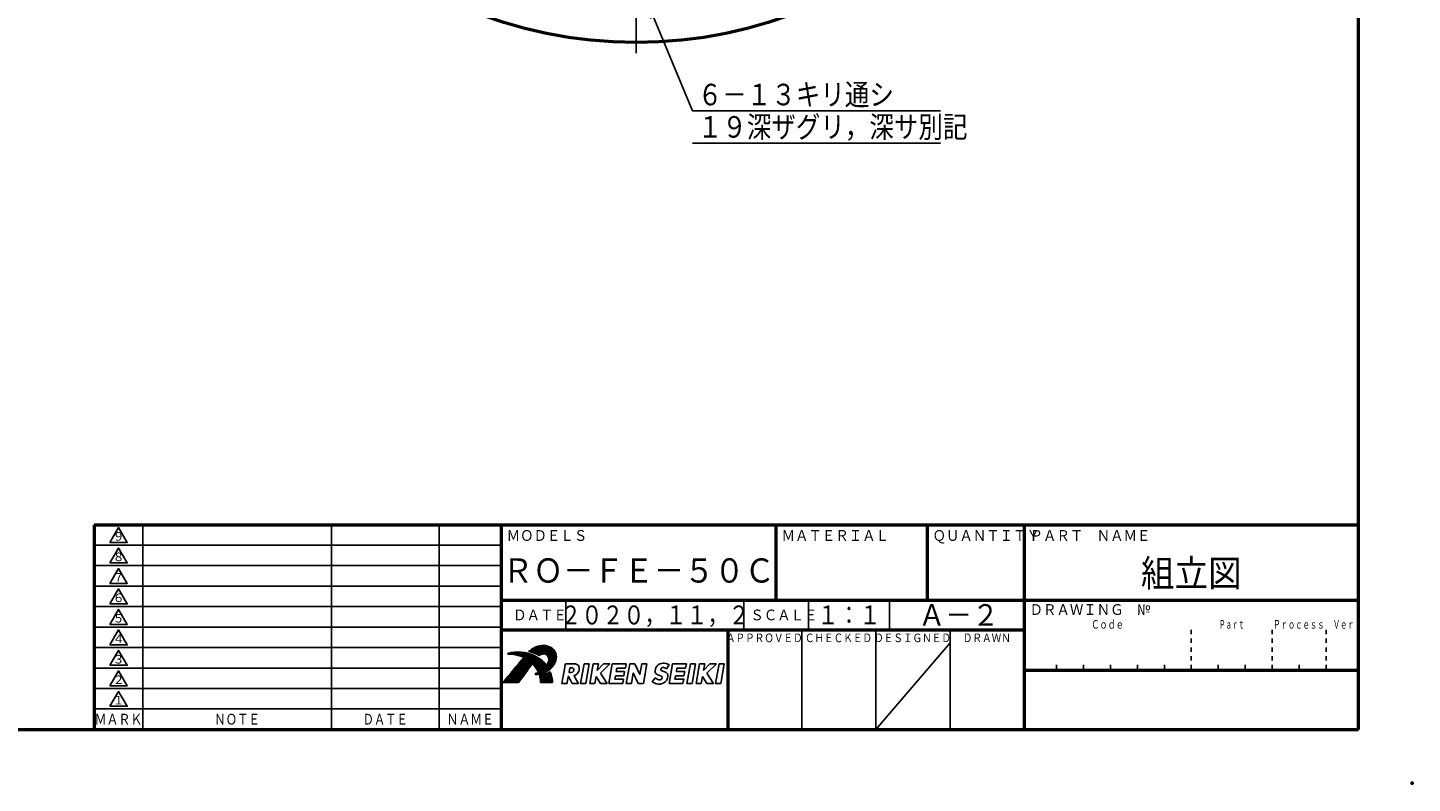
# Model space of a CAD drawing. Units: millimetres. Extents: x 0 to 594, y 0 to 420.
# Drawn here: x 337 to 594, y 0 to 140 of the extents above; entities that cross this region are included whole.
import ezdxf
from ezdxf.enums import TextEntityAlignment as Align

# ---------------------------------------------------------------- set-up
doc = ezdxf.new("R2010")
doc.units = ezdxf.units.MM
doc.header["$LTSCALE"] = 0.257244094488189
doc.linetypes.add('CENTER', pattern=[50.800000000000004, 31.75, -6.35, 6.35, -6.35])
doc.linetypes.add('DOTSX', pattern=[6.35, 3.175, -3.175])
doc.layers.add('NoLayerName_001', color=7, linetype='Continuous')
doc.styles.get("Standard").update_dxf_attribs({"font": 'txt', "bigfont": 'extfont2'})

# ---------------------------------------------------------------- blocks, each defined once
blk = doc.blocks.new('DIM_0003')
at = {"layer": 'NoLayerName_001', "color": 3, "linetype": 'Continuous', "lineweight": 25}
for points in [[(0.2721100574763113, 23.10729450712884), (-1.00936686067e-05, 25.15988742883513), (1.261949330957691, 23.51834989058182)], [(-1.00936686067e-05, 25.15988742883513), (7.956610132504352, 5.999999245682375), (53.95661013250435, 5.999999245682375)], [(7.956610132504352, -7.543176253e-07), (53.95661013250435, -7.543176253e-07)]]:
    blk.add_lwpolyline(points, dxfattribs=at)
at = {"layer": 'NoLayerName_001', "color": 4, "linetype": 'Continuous', "lineweight": 50}
for s, width, p in [('６－１３キリ通シ', 0.8333333333333334, (8.956610132504352, 6.999999245682375)), ('１９深ザグリ，深サ別記', 0.8333333333333335, (8.956610132504352, 0.9999992456823747))]:
    blk.add_text(s, height=4, dxfattribs=dict(at, width=width)).set_placement(p)
blk = doc.blocks.new('SX_DeltaSymbol')
at = {"color": 0, "linetype": 'ByBlock', "lineweight": -2}
blk.add_lwpolyline([(-0.5, -0.2886751345948129), (0, 0.5773502691896257), (0.5, -0.2886751345948129)], close=True, dxfattribs=at)
blk.add_attdef('デルタ文字', text='', height=0.4).set_placement((0, 0), align=Align.MIDDLE)
blk = doc.blocks.new('*X2')
at = {"layer": 'NoLayerName_001', "color": 3, "linetype": 'Continuous', "lineweight": 25}
for p, q in [((-1.2637642e-09, -1.21880583e-07), (5.237140767852892, 5.237140647236073)), ((0.0818564474933954, -1.218806154e-07), (5.296533001702886, 5.214676432328874)), ((0.1631893288805983, 0.2450456570208441), (5.177306232311465, 5.25916256045171)), ((0.1637128962505567, -1.21880583e-07), (5.355488244663205, 5.191775226532065)), ((0.2455693450076524, -1.218806154e-07), (5.414011600120708, 5.168442133232439)), ((0.327425793764748, -1.21880583e-07), (5.472107972840735, 5.144682057195404)), ((0.5400048406188178, 0.7037176175162569), (5.117023867496572, 5.28073664439401)), ((0.7719231259779931, 5.355884135760342), (0.8414624044877059, 5.425423414270055)), ((0.790871782528396, 5.292976343553584), (0.9535380957080711, 5.455642656733259)), ((0.8456346117759539, 5.265882724044014), (1.063036535878623, 5.483284648146682)), ((0.916980910079408, 1.162550135733909), (5.05628791906586, 5.301857144720361)), ((0.9296672038201828, 5.268058867331147), (1.170155633023579, 5.508547296534544)), ((1.013009738163905, 5.269544952917742), (1.275067642700458, 5.531602857454295)), ((1.095271593488003, 5.269950359484645), (1.377923611016999, 5.552602377013642)), ((1.176493945580857, 5.269316262820372), (1.478856872504872, 5.571679189744387)), ((1.256714944657968, 5.267680813140355), (1.577985837772705, 5.588951706255092)), ((1.294117720825915, 1.621543395237511), (4.995092395270986, 5.322518069682582)), ((1.335970015303685, 5.265079435028976), (1.675416239788338, 5.604525659513629)), ((1.414292118949628, 5.261545089917758), (1.771242962128462, 5.618495933096592)), ((1.491711984463036, 5.257108506674071), (1.865551540622499, 5.630948062833534)), ((1.568258311462771, 5.251798384916744), (1.958419407071117, 5.641959480525089)), ((1.643957950208731, 5.24564157490551), (2.049916927266506, 5.651600551963285)), ((1.671415456672467, 2.080697579841257), (4.933431055595658, 5.342713178764447)), ((1.718836061286019, 5.238663237225669), (2.140108273477098, 5.659935449416749)), ((1.792916257792978, 5.230886984975534), (2.229052162601967, 5.667022889784523)), ((1.866220732323129, 5.222335010748589), (2.316802484472702, 5.672916762898161)), ((1.93877037068285, 5.213028200351117), (2.403408839672168, 5.677666669340434)), ((2.010584854001818, 5.202986234912989), (2.488917002326826, 5.681318383237996)), ((2.04887430184808, 2.540012873773932), (4.871297398618148, 5.362435970543999)), ((2.081682750652998, 5.192227682807008), (2.573369320299634, 5.683914252453644)), ((2.152081599196992, 5.180770082593874), (2.6568050628448, 5.685493546241681)), ((2.221797983400114, 5.168630018039901), (2.739260723929484, 5.68609275856927)), ((2.29084760023209, 5.155823186114715), (2.82077028795198, 5.685745873834605)), ((2.359245321628116, 5.142364458753679), (2.901365463409154, 5.684484600534717)), ((2.426494440934344, 2.999489461617357), (4.808684649033377, 5.381679669716389)), ((2.427005250701242, 5.128267939069644), (2.981075889123584, 5.682338577491986)), ((2.494140772998854, 5.113547012610062), (3.059929316872412, 5.679335556483621)), ((2.560664603327683, 5.098214394181861), (3.137951773643178, 5.675501564497356)), ((2.626588828605025, 5.08228217070201), (3.215167706230611, 5.670861048327596)), ((2.691924947136835, 5.065761840476692), (3.291600110469461, 5.665437003809318)), ((2.75668390468165, 5.048664349264477), (3.367270647057925, 5.659251091640752)), ((2.804276058820746, 3.45912752826082), (4.745585743766411, 5.400437213206486)), ((2.820876127611935, 5.031000123437601), (3.442199745633877, 5.652323741459543)), ((2.884511553451512, 5.012779100520051), (3.516406698530105, 5.644674245598644)), ((2.947599659037034, 4.994010757348444), (3.589909745433887, 5.636320843745296)), ((3.010149486523139, 4.97470413607742), (3.662726150007926, 5.627280799562207)), ((3.072169667426875, 4.954867868224029), (3.734872269385749, 5.617570470182903)), ((3.133668444887391, 4.934510196927484), (3.806363617336713, 5.607205369376805)), ((3.182219340796327, 3.918927258993596), (4.681993317097282, 5.418701235294551)), ((3.194653694297272, 4.91363899758017), (3.877214921790586, 5.596200225073485)), ((3.255132942446048, 4.892261796971817), (3.947440177325599, 5.584569031851369)), ((3.315113385303421, 4.870385791071996), (4.017052693148783, 5.572325098917359)), ((3.374601904554011, 4.848017861565523), (4.086065137031837, 5.55948109404335)), ((3.433605082988492, 4.82516459124291), (4.154489575612104, 5.546049083866522)), ((3.492129218841361, 4.801832278338651), (4.222337511417556, 5.532040570914845)), ((3.550180339160796, 4.778026949900958), (4.289619916936104, 5.517466527676266)), ((3.560324472468892, 4.378888839423446), (4.617899684713536, 5.43646405166809)), ((3.60776421228583, 4.753754374268831), (4.356347266011385, 5.502337427994386)), ((3.66488635949927, 4.729020072725077), (4.422529562815869, 5.486663276041677)), ((3.721552065919274, 4.703829330388052), (4.488176368625409, 5.470453633094186)), ((3.777766390686569, 4.678187206398185), (4.553296826595117, 5.453717642306734)), ((4.751081327297474, 5.733358591766219), (5.055370761099935, 6.03764802556868)), ((4.818223485778215, 5.718644301489831), (5.332078036421422, 6.232498852133038)), ((4.884809667183367, 5.703374034137921), (5.538297701199122, 6.356862068153676)), ((4.950849885186896, 5.687557803384199), (5.713232297314694, 6.449940215511997)), ((5.016353708841713, 5.671205178281823), (5.869211350018838, 6.524062819458948)), ((5.081330287482111, 5.654325308165157), (6.01204914516233, 6.585044165845376)), ((5.145788373791632, 5.636926945717484), (6.145042687398354, 6.636181259324206)), ((5.209736345198559, 5.619018468367349), (6.270277869383535, 6.679559992552324)), ((5.27318222374485, 5.600607898156413), (6.389174767417796, 6.716600441829359)), ((5.336133694555626, 5.581702920210127), (6.502752575164656, 6.748321800819157)), ((5.398598123030101, 5.562310899927475), (6.611772548656681, 6.775485325554055)), ((5.460582570855758, 5.542438898996036), (6.71682133616786, 6.798677664308137)), ((5.522093810943728, 5.52209369032691), (6.818362543175738, 6.81836242255892)), ((5.583138341370292, 5.501281771996313), (6.916770195311863, 6.834913625937883)), ((5.643722398403183, 5.480009380272076), (7.012351314258556, 6.848638296127449)), ((5.703851968683499, 5.458282501795231), (7.105361649582949, 6.859792182694679)), ((5.763532800627448, 5.43610688498215), (7.196461975517553, 6.869036059872256)), ((5.822770415107422, 5.413488050704897), (7.284750473667144, 6.875468109264618)), ((5.881570115463846, 5.39043130230426), (7.370364377479853, 6.879225564320267)), ((5.939936996899533, 5.36694173498272), (7.453541809311894, 6.880546547395081)), ((5.997875955297587, 5.343024244623745), (7.534482552123089, 6.879630841449247)), ((6.055391695507178, 5.318683536076174), (7.613356134717128, 6.876647975286122)), ((6.112488739130901, 5.293924130942802), (7.690307836390596, 6.871743228202496)), ((6.169171431850931, 5.268750374905671), (7.765463230927151, 6.865042173981891)), ((6.225443950322974, 5.24316644462062), (7.838931682520029, 6.856654176817675)), ((6.281310308668833, 5.217176354209284), (7.910809075025787, 6.846675120566237)), ((6.33677436459176, 5.190783961375182), (7.981179970686812, 6.835189567470234)), ((6.391839825141767, 5.163992973167962), (8.050119337703586, 6.822272485729782)), ((6.446510252150055, 5.136806951419154), (8.11769394743255, 6.80799064670165)), ((6.500789067356611, 5.109229317868582), (8.183963515231742, 6.792403765743714)), ((6.554679557247153, 5.081263359002029), (8.248981640091133, 6.775565441846008)), ((6.608184877619153, 5.052912230616835), (8.31279658466283, 6.757523937660512)), ((6.661308057891568, 5.024178962132154), (8.375451927465502, 6.738322831706089)), ((6.832391606114252, 5.113406061597777), (8.436987111794627, 6.718001567278152)), ((6.993406851584874, 5.192564858311205), (8.497437910462299, 6.69659591718863)), ((7.122216458364814, 5.239518016334083), (8.556836821417, 6.67413837938627)), ((7.23433952816022, 5.269784637372295), (8.615308191276732, 6.650753300488808)), ((7.335596721337517, 5.289185381792463), (8.672618934703, 6.626207595157945)), ((7.428940203211544, 5.300672414909362), (8.728492471910876, 6.600224683608694)), ((7.515533194349908, 5.305408957290599), (8.782976007335135, 6.572851770275825)), ((7.594799035795326, 5.302818349978921), (8.836110581837922, 6.544129896021516)), ((7.668241824235754, 5.294404689662254), (8.887931779412636, 6.514094644839136)), ((7.73686801417844, 5.281174430847713), (8.938470305006403, 6.482776721675677)), ((7.801358171206317, 5.263808139118527), (8.98775245746289, 6.4502024253751)), ((7.86219307672472, 5.242786595879803), (9.035800515972156, 6.416394035127237)), ((7.919722133203916, 5.218459203601903), (9.082633054172115, 6.381370124570101)), ((7.97420325241144, 5.1910838740522), (9.128265192798382, 6.345145814439142)), ((8.02582735701621, 5.16085152989994), (9.172708799238109, 6.307732972121839)), ((8.074733963565237, 5.127901687691873), (9.215972640327097, 6.269140364453733)), ((8.121021255809078, 5.092332531178551), (9.258062493079512, 6.229373768448985)), ((8.164752531357193, 5.054207357969507), (9.298981216663265, 6.188436043275579)), ((8.205960083531902, 5.013558461387088), (9.338728787731272, 6.146327165586458)), ((8.24464710041361, 4.970389029511701), (9.377302300133884, 6.103044229231974)), ((8.248803143001913, 3.582985443228892), (9.828790573870421, 5.1629728740974)), ((8.28078784936239, 4.924673329703319), (9.414695929003692, 6.058581409344621)), ((8.314326172496285, 4.876355204080118), (9.450900858171103, 6.012929889754936)), ((8.315764917011846, 3.731803665995886), (9.815469707635465, 5.231508456619506)), ((8.345172082328467, 4.825344665155141), (9.485905168781452, 5.966077751608125)), ((8.368837968547437, 3.866733166288605), (9.800360406159134, 5.298255603900301)), ((8.37319595539275, 4.771512089462395), (9.519693685780645, 5.918009819850289)), ((8.398219389903652, 4.714679075216068), (9.552247777555241, 5.868707462867659)), ((8.409256642740415, 3.98900828923871), (9.783562617090475, 5.363314263588771)), ((8.420001070281119, 4.654604306836506), (9.58354510235732, 5.818148338912708)), ((8.434304519774066, 4.095912615029492), (9.764596461145478, 5.426204556400903)), ((8.438214660105134, 4.590961447903261), (9.613559293124094, 5.766306080922222)), ((8.450251020605489, 4.193715564618009), (9.743121758223262, 5.486586302235784)), ((8.45241314112811, 4.523303480169175), (9.642259569746267, 5.713149908787332)), ((8.459293764360956, 4.284614757130637), (9.720092193127828, 5.545413185897509)), ((8.461730532283495, 4.450764422567399), (9.66961026458383, 5.658644154867735)), ((8.462809965174179, 4.369987406700988), (9.695570242759647, 5.602747684286456)), ((0.4092822425219094, -1.218806154e-07), (5.529782077229355, 5.120499712826829)), ((0.4911386912790041, -1.21880583e-07), (5.587038445101421, 5.095899631941833)), ((0.5729951400361646, -1.218806154e-07), (5.643881432989035, 5.070886171072255)), ((0.6548515887932593, -1.21880583e-07), (5.700315229020247, 5.045463518346404)), ((0.7367080375504207, -1.218806154e-07), (5.756180300378119, 5.019472140947082)), ((0.8185644863075154, -1.218806154e-07), (5.811540282133328, 4.992975673945196)), ((0.9004209350646768, -1.218806154e-07), (5.866461498197561, 4.966040441252268)), ((0.9822773838217715, -1.218806154e-07), (5.920948226251841, 4.938670720549453)), ((1.064133832578934, -1.218806154e-07), (5.975004558267952, 4.910870603808402)), ((1.145990281336029, -1.218806154e-07), (6.028634407500292, 4.882644004283646)), ((1.227846730093189, -1.218806154e-07), (6.081841515047353, 4.853994663073548)), ((1.309703178850286, -1.218806154e-07), (6.134629456008991, 4.824926155278089)), ((1.39155962760738, -1.21880583e-07), (6.187001645267094, 4.795441895779131)), ((1.473416076364541, -1.218806154e-07), (6.238961342912081, 4.765545144666925)), ((1.555272525121702, -1.21880583e-07), (6.290511659337483, 4.735239012335197)), ((1.637128973878797, -1.218806154e-07), (6.341655560023089, 4.704526464263676)), ((1.718985422635892, -1.21880583e-07), (6.392395870024784, 4.673410325508308)), ((1.800841871393054, -1.218806154e-07), (6.442735278187821, 4.641893284914151)), ((1.882698320150149, -1.21880583e-07), (6.49267634109937, 4.609977899068636)), ((1.964554768907311, -1.218806154e-07), (5.257944684956684, 3.293389794168758)), ((2.046411217664406, -1.21880583e-07), (5.02147151082938, 2.975060171284391)), ((2.128267666421566, -1.218806154e-07), (4.787582210702986, 2.659314422400804)), ((5.457505874856173, 3.49295098406828), (6.542221486795505, 4.577666596007612)), ((5.497949845115151, 3.451538505570164), (6.591373018234233, 4.544961678689245)), ((5.537931697358196, 3.409663909056047), (6.64013311654882, 4.511865328246671)), ((5.577451069526652, 3.367326832467375), (6.68850384409069, 4.478379607031412)), ((5.616507421927394, 3.324526736110956), (6.736487147274091, 4.444506461457653)), ((5.655100036196957, 3.281262901623423), (6.784084859230665, 4.410247724657131)), ((5.693228013918604, 3.237534430587943), (6.831298702283616, 4.375605118952956)), ((5.730890274886315, 3.193340242798526), (6.878130290249062, 4.340580258161273)), ((5.768085555006829, 3.148679074161912), (6.924581130571818, 4.305174649726901)), ((5.804812403832159, 3.103549474230081), (6.970652626303599, 4.26938969670152)), ((5.841069181708592, 3.057949803349419), (7.01634607792761, 4.233226699568436)), ((5.876854056531797, 3.011878229415561), (7.061662685038179, 4.196686857921943)), ((5.912165000090324, 2.965332724216894), (7.106603547877542, 4.159771272004112)), ((5.946999783981392, 2.918311059350866), (7.151169668736399, 4.122480944105873)), ((5.981355975080191, 2.870810801692505), (7.195361953222484, 4.084816779834798)), ((6.015230930538308, 2.82282930839346), (7.2391812113993, 4.046779589254452)), ((6.048621792289068, 2.774363721387125), (7.282628158800476, 4.008370087898532)), ((6.081525481031079, 2.725410961372009), (7.325703417321332, 3.969588897662262)), ((6.113938689659209, 2.675967721243009), (7.368407515990675, 3.930436547574476)), ((6.14585787610932, 2.626030458935993), (7.410740891625076, 3.890913474451748)), ((6.177279255579334, 2.575595389648945), (7.452703889367752, 3.851020023437363)), ((6.186735652909534, 1.520917953136446), (7.964509907455777, 3.298692207682688)), ((6.208198792084024, 2.524658477396441), (7.494296763113264, 3.810756448425681)), ((6.238612189297225, 2.473215425852579), (7.535519675819042, 3.770122912374397)), ((6.268514880631121, 2.421261668429281), (7.576372699705745, 3.729119487503905)), ((6.272772787501763, 1.52509863897158), (8.001272834973955, 3.253598686443771)), ((6.297902018493785, 2.36879235753485), (7.61685581634535, 3.687746155386415)), ((6.326768462663694, 2.315802352947598), (7.656968916638975, 3.646002806922879)), ((6.355108767709708, 2.262286209236484), (7.696711800682708, 3.603889242209484)), ((6.360796835620453, 1.531266238333108), (9.849584431359261, 5.020053834071917)), ((6.382917169379908, 2.208238162149622), (7.736084177522549, 3.561405170292262)), ((6.410187569872299, 2.153652113884918), (7.775085664796868, 3.518550208809486)), ((6.436913521891451, 2.098521617146876), (7.813715788265364, 3.475323883520788)), ((6.450962294377318, 1.539575248332812), (9.856763238163563, 4.945376192119057)), ((6.463088211384124, 2.042839857882454), (7.851973981223278, 3.431725627721607)), ((6.488704438836315, 1.986599636577484), (7.889859583800193, 3.387754781541361)), ((6.513754598995485, 1.929793347979525), (7.927371842139118, 3.343410591123159)), ((6.54344832778734, 1.550204832985806), (9.861554604330681, 4.868311109529148)), ((6.638464663936053, 1.563364720377325), (9.863731271385463, 4.788631327826735)), ((6.736259451366131, 1.57930305905034), (9.863016216508107, 4.706059824192317)), ((6.83712993632814, 1.598317095255123), (9.859066175592522, 4.620253334519504)), ((6.941437310457193, 1.620768020627146), (9.851447312296882, 4.530778022466834)), ((7.049627916307662, 1.647102177720453), (9.83959789166367, 4.437072153076462)), ((7.162264501135363, 1.677882313790994), (9.82276828120007, 4.3383860938557)), ((7.280074048141555, 1.713835412040124), (9.799918700696107, 4.233680064594676)), ((7.404024419932456, 1.755929335073896), (9.768754854372382, 4.120659769513822)), ((7.535454426106414, 1.805502892490694), (9.725734748049522, 3.995783214433801)), ((7.676311499865092, 1.864503517492243), (9.673815755042307, 3.862007772669459)), ((7.829631395829762, 1.935966964699785), (9.610157129697235, 3.716492698567258)), ((8.000654041593855, 2.025133161706783), (9.529863043085314, 3.554342163198241)), ((8.160754361900612, 3.413080213370363), (9.840207196791322, 5.092533048261074)), ((8.20007155055715, 2.142694221912916), (9.422968028474784, 3.365590699830551)), ((8.458668199139481, 2.319434421738087), (9.260936151375985, 3.121702373974591)), ((2.210124115178662, -1.218806154e-07), (4.556207395953958, 2.346083158894681)), ((2.291980563935822, -1.218806154e-07), (4.327280742172233, 2.035300056355795)), ((2.373837012692917, -1.218806154e-07), (4.100738802891887, 1.726901668318355)), ((2.455693461450078, -1.218806154e-07), (3.87652083763429, 1.420827254303596)), ((2.537549910207173, -1.218806154e-07), (3.654568652942393, 1.117018620854604)), ((2.619406358964335, -1.218806154e-07), (3.434826455227034, 0.8154199743820835)), ((2.701262807721431, -1.218806154e-07), (3.217240714368185, 0.5159777847661388)), ((2.783119256478591, -1.218806154e-07), (3.001760037127887, 0.2186406587686804)), ((5.917688170204483, 1.579296265459941), (6.027917686865798, 1.689525782121256)), ((5.951408066761717, 1.531159713260014), (6.14705417134478, 1.726805817843077)), ((6.020101452752431, 1.517996650493632), (6.27550238328007, 1.773397581021271)), ((6.102551097016904, 1.518589846000977), (6.416595034205515, 1.832633783189588))]:
    blk.add_line(p, q, dxfattribs=at)
blk = doc.blocks.new('JZB_0001')
at = {"layer": 'NoLayerName_001', "linetype": 'Continuous', "lineweight": 25}
h = blk.add_hatch(color=3, dxfattribs=at)
h.dxf.hatch_style = 1
edge = h.paths.add_edge_path()
edge.add_arc((4.224359407743464, 8.220947044396134), 4.96165970362781, 359.7510732591732, 383.6651548679207)
edge.add_arc((6.627335957160085, 13.88979066906983), 4.255367512205797, 271.4897829608708, 300.2141300113153, ccw=False)
edge.add_arc((2.130822738239772, 8.197434092338682), 4.826476856682554, 0.012683613862520815, 17.33922642396442, ccw=False)
edge.add_line((6.957299476661417, 8.198502533483673), (9.185972284608283, 8.199390729007256))
at = {"layer": 'NoLayerName_001', "color": 3, "linetype": 'Continuous', "lineweight": 25}
for p, q in [((11.05051511366668, 8.777598158154333), (11.32476012481168, 10.33309697813433)), ((11.32476012481163, 10.33309697813434), (11.53953031418663, 11.55125870459434)), ((11.53953031418661, 11.55125870459433), (11.56814034133161, 11.69219064581433)), ((11.56814034133163, 11.69219064581434), (11.68629126614663, 11.69219064581434)), ((11.68629126614661, 11.69219064581434), (12.23866565392161, 11.69219064581434)), ((12.2386656539216, 11.69219064581434), (12.8361932612066, 11.69219064581434)), ((12.31859898575664, 10.53728402525434), (12.25905407270664, 10.19923031681434)), ((12.37460657701166, 10.85525533488934), (12.31859898575666, 10.53728402525433)), ((12.39383898989661, 10.96021933784434), (12.37460657701161, 10.85525533488934)), ((12.41500952123664, 10.96021933784434), (12.39383898989664, 10.96021933784434)), ((12.45038392327166, 10.96021933784434), (12.41500952123666, 10.96021933784434)), ((12.47967095219661, 10.96021933784434), (12.45038392327161, 10.96021933784434)), ((12.58657669673664, 10.95794684499933), (12.47967095219665, 10.96021933784433)), ((12.83579893790665, 10.92222151910433), (12.58657669673664, 10.95794684499933)), ((13.03459803067159, 10.81869495911434), (12.83579893790659, 10.92222151910434)), ((12.83619326120657, 11.69219064581434), (13.16929929992657, 11.68858000052433)), ((12.98093182465158, 10.23206002095934), (13.05977746337658, 10.33546239125434)), ((13.09679822393662, 10.73178703650934), (13.03459803067162, 10.81869495911434)), ((13.05977746337663, 10.33546239125434), (13.11051527914164, 10.46973474453934)), ((13.12444382282661, 10.61626579028434), (13.09679822393661, 10.73178703650934)), ((13.11051527914168, 10.46973474453934), (13.12444382282667, 10.61626579028434)), ((13.16929929992665, 11.68858000052433), (13.45958821898665, 11.64736834136433)), ((13.45958821898665, 11.64736834136433), (13.70857849195165, 11.55872848985434)), ((13.70857849195164, 11.55872848985434), (13.90878834466164, 11.42084850204934)), ((13.90878834466162, 11.42084850204933), (14.05273600327161, 11.23191643463433)), ((14.09382832405163, 10.42671847211434), (14.01664658242162, 10.21587087473434)), ((14.05273600327166, 11.23191643463434), (14.13293969425166, 10.99012034397933)), ((14.14191764344162, 10.69364828676934), (14.09382832405162, 10.42671847211434)), ((14.13293969425166, 10.99012034397933), (14.14191764344166, 10.69364828676933)), ((14.37500631856159, 8.009219222949334), (15.02433920542159, 11.69219064581433)), ((15.02433920542165, 11.69219064581434), (15.98181627730165, 11.69219064581434)), ((15.98181627730162, 11.69219064581434), (15.33270043174162, 8.009219222949335)), ((16.7313136585916, 11.69219064581434), (16.0818722513966, 8.009219222949335)), ((17.68879073047168, 11.69219064581434), (16.73131365859168, 11.69219064581434)), ((17.46594372059661, 10.42684069022434), (17.68879073047161, 11.69219064581434)), ((18.65326737955161, 11.69219064581434), (17.46594372059661, 10.42684069022433)), ((18.06736477166663, 9.94913309982934), (19.84031973719663, 11.69219064581434)), ((19.84031973719664, 11.69219064581434), (18.65326737955164, 11.69219064581434)), ((19.62534046940664, 8.009219222949334), (20.27494465757664, 11.69219064581433)), ((20.27494465757661, 11.69219064581434), (22.8470994299666, 11.69219064581434)), ((21.08922882502162, 10.88186747957434), (20.98059972493163, 10.26655579443934)), ((22.70412356651667, 10.88186747957434), (21.08922882502167, 10.88186747957434)), ((22.84709942996665, 11.69219064581434), (22.70412356651665, 10.88186747957434)), ((22.84709942996665, 8.009219222949334), (23.49670361813665, 11.69219064581434)), ((23.49670361813662, 11.69219064581434), (24.45423495034161, 11.69219064581434)), ((24.45423495034163, 11.69219064581434), (25.37644283365163, 9.678591295464335)), ((25.38593838454159, 9.678591295464336), (25.74112624078159, 11.69219064581434)), ((25.74112624078163, 11.69219064581434), (26.69903739494662, 11.69219064581434)), ((26.69903739494663, 11.69219064581434), (26.04975876841164, 8.009219222949335)), ((28.20702844948164, 10.39941931305933), (28.26627102931164, 10.72222224767433)), ((28.21570431682164, 10.14262109414434), (28.20702844948164, 10.39941931305934)), ((28.26627102931161, 10.72222224767434), (28.39184796163161, 11.02786243280434)), ((28.39184796163164, 11.02786243280433), (28.57449081338664, 11.28918710091933)), ((28.57449081338666, 11.28918710091934), (28.80618457180166, 11.50117694027434)), ((28.80618457180162, 11.50117694027433), (29.07891422410162, 11.65881263975433)), ((29.07891422410165, 11.65881263975434), (29.38466475751165, 11.75707488761434)), ((29.27723612620161, 10.76908925807434), (29.24623243390162, 10.68132144878434)), ((29.24623243390158, 10.68132144878433), (29.24747209750158, 10.59124146483933)), ((29.24747209750166, 10.59124146483934), (29.33770342760666, 10.45811175704433)), ((29.40591713246664, 10.90040301197433), (29.27723612620164, 10.76908925807433)), ((29.33770342760664, 10.45811175704434), (29.49134594516664, 10.37298914324434)), ((29.38466475751164, 11.75707488761434), (29.71542115894164, 11.79094437305434)), ((29.58066104926166, 10.97310201978934), (29.40591713246667, 10.90040301197434)), ((29.49134594516664, 10.37298914324433), (29.61339879892164, 10.32880852340433)), ((29.76464025512661, 10.98769811178934), (29.5806610492616, 10.97310201978933)), ((29.61339879892165, 10.32880852340433), (29.68580104208665, 10.30590351921933)), ((29.68580104208661, 10.30590351921933), (29.78851120145661, 10.27341037304434)), ((29.71542115894158, 11.79094437305434), (29.89047532522158, 11.78273909082934)), ((29.96787050329164, 10.94882235560434), (29.76464025512664, 10.98769811178934)), ((29.89047532522164, 11.78273909082934), (30.24951148826664, 11.72044699410934)), ((30.14912674174161, 10.86516874556433), (29.96787050329161, 10.94882235560433)), ((30.30306009628163, 10.74534859070434), (30.14912674174163, 10.86516874556434)), ((30.24951148826665, 11.72044699410934), (30.59117803597165, 11.60442431859934)), ((30.41861371789162, 10.91290317965434), (30.30306009628162, 10.74534859070434)), ((30.64599342530664, 11.24260737114933), (30.41861371789164, 10.91290317965433)), ((30.59117803597161, 11.60442431859934), (30.8062774813016, 11.47502180105434)), ((30.80627748130161, 11.47502180105433), (30.64599342530661, 11.24260737114933)), ((30.80046417173662, 8.009219222949334), (31.45012262023162, 11.69219064581434)), ((31.45012262023164, 11.69219064581434), (34.02227739262164, 11.69219064581434)), ((32.26467808898661, 10.88186747957434), (32.15621176987161, 10.26655579443934)), ((33.87941004982167, 10.88186747957434), (32.26467808898668, 10.88186747957434)), ((34.02227739262167, 11.69219064581434), (33.87941004982168, 10.88186747957434)), ((34.10534989601666, 8.009219222949334), (34.75511686516165, 11.69219064581434)), ((34.7551168651616, 11.69219064581434), (35.7125939370416, 11.69219064581434)), ((35.71259393704162, 11.69219064581434), (35.06271844724662, 8.009219222949335)), ((36.46203705800662, 11.69219064581434), (35.81243287015161, 8.009219222949335)), ((37.41956839021162, 11.69219064581434), (36.46203705800663, 11.69219064581434)), ((37.19645007902659, 10.42684069022434), (37.41956839021159, 11.69219064581434)), ((38.38399077928159, 11.69219064581434), (37.19645007902658, 10.42684069022433)), ((37.7980339107566, 9.94913309982934), (39.57104313661161, 11.69219064581434)), ((39.57104313661165, 11.69219064581434), (38.38399077928165, 11.69219064581434)), ((39.42551703977665, 8.009219222949334), (40.07468714566165, 11.69219064581433)), ((40.07468714566164, 11.69219064581434), (41.03265255983664, 11.69219064581434)), ((41.03265255983661, 11.69219064581434), (40.38326541296661, 8.009219222949334)), ((2.881931825997583, 8.198502418707783), (0.0001433130845498, 8.198502418707783)), ((6.957299476661603, 8.198502533483676), (9.18596834623675, 8.198502533483676)), ((10.91504468654665, 8.009219222949334), (11.05051511366665, 8.777598158154333)), ((11.11484856725662, 8.009219222949334), (10.91504468654661, 8.009219222949334)), ((11.51932959382162, 8.009219222949334), (11.11484856725663, 8.009219222949334)), ((11.83609184368163, 8.009219222949334), (11.51932959382162, 8.009219222949334)), ((11.87337425678663, 8.012823782439334), (11.83609184368164, 8.009219222949334)), ((11.89332761395161, 8.12600695880434), (11.87337425678661, 8.01282378243934)), ((11.98661273675663, 8.65515632979934), (11.89332761395162, 8.12600695880434)), ((12.08752334648659, 9.227560418139333), (11.98661273675659, 8.655156329799334)), ((12.12259578164668, 9.425955386694334), (12.08752334648668, 9.227560418139332)), ((12.12527450384664, 9.425955386694334), (12.12259578164664, 9.425955386694334)), ((12.12943591372164, 9.425955386694334), (12.12527450384664, 9.425955386694334)), ((12.1321146359216, 9.425955386694334), (12.12943591372159, 9.425955386694334)), ((12.23048198069665, 9.227560418139333), (12.13211463592165, 9.425955386694335)), ((12.51400944428661, 8.65515632979934), (12.23048198069661, 9.227560418139339)), ((12.25905407270665, 10.19923031681434), (12.23134505392165, 10.04191819509934)), ((12.23134505392164, 10.04191819509933), (12.24721197625165, 10.04191819509933)), ((12.24721197625161, 10.04191819509933), (12.2813089792616, 10.04191819509933)), ((12.28130897926161, 10.04191819509933), (12.31338041792661, 10.04191819509933)), ((12.31338041792662, 10.04191819509933), (12.37406904494662, 10.04244472326934)), ((12.37406904494662, 10.04244472326933), (12.63545733046163, 10.06831475409933)), ((12.77611165871662, 8.12600695880434), (12.51400944428661, 8.65515632979934)), ((12.63545733046163, 10.06831475409933), (12.87994929916163, 10.15565182860933)), ((12.83217439387158, 8.012823782439334), (12.77611165871659, 8.126006958804334)), ((12.87958061938161, 8.009219222949334), (12.83217439387161, 8.012823782439334)), ((13.27390924004663, 8.009219222949334), (12.87958061938163, 8.009219222949334)), ((12.87994929916164, 10.15565182860934), (12.98093182465164, 10.23206002095934)), ((13.18108388557164, 9.528353700789339), (13.13902140448164, 9.510725006139339)), ((13.13902140448164, 9.510725006139339), (13.16810581658664, 9.461499244869339)), ((13.16810581658666, 9.461499244869337), (13.46320619495665, 8.962037861574336)), ((13.40228304413665, 9.599228139144337), (13.18108388557165, 9.528353700789337)), ((13.77743655545663, 8.009219222949334), (13.27390924004663, 8.009219222949334)), ((13.59819906695662, 9.708736942254333), (13.40228304413663, 9.599228139144333)), ((13.46320619495663, 8.962037861574338), (13.84002667777163, 8.324264095329339)), ((13.76707178002164, 9.851560243329338), (13.59819906695664, 9.708736942254339)), ((13.90714100963663, 10.02237817620934), (13.76707178002164, 9.851560243329336)), ((14.02616691625161, 8.009219222949334), (13.77743655545661, 8.009219222949334)), ((13.84002667777162, 8.324264095329333), (14.02616691625161, 8.009219222949334)), ((14.01664658242163, 10.21587087473434), (13.90714100963663, 10.02237817620933)), ((15.33270043174161, 8.009219222949334), (14.37500631856161, 8.009219222949334)), ((16.08187225139665, 8.009219222949334), (17.03940358360165, 8.009219222949334)), ((17.03940358360165, 8.009219222949334), (17.27711791244665, 9.357153339324332)), ((17.27711791244661, 9.357153339324334), (18.08212357030161, 8.009219222949335)), ((19.32300213538161, 8.009219222949334), (18.06736477166661, 9.949133099829334)), ((18.08212357030163, 8.009219222949334), (19.32300213538164, 8.009219222949334)), ((22.19771228309662, 8.009219222949334), (19.62534046940662, 8.009219222949334)), ((20.8374068204966, 9.455364463629337), (20.72546784278659, 8.820627594744339)), ((20.72546784278666, 8.820627594744337), (22.34068814623166, 8.820627594744337)), ((22.39370044942166, 9.455364463629337), (20.83740682049666, 9.455364463629337)), ((20.98059972493166, 10.26655579443933), (22.53694761418166, 10.26655579443933)), ((22.34068814623163, 8.820627594744337), (22.19771228309663, 8.009219222949337)), ((22.53694761418166, 10.26655579443933), (22.39370044942165, 9.455364463629333)), ((23.8046307621716, 8.009219222949334), (22.84709942996659, 8.009219222949334)), ((24.16068678298166, 10.02846164331934), (23.80463076217166, 8.009219222949339)), ((24.17067067616659, 10.02846164331934), (24.16068678298159, 10.02846164331934)), ((25.09173909359663, 8.009219222949334), (24.17067067616663, 10.02846164331933)), ((26.04975876841161, 8.009219222949334), (25.0917390935966, 8.009219222949334)), ((25.37644283365165, 9.678591295464336), (25.38593838454165, 9.678591295464336)), ((27.68896212007161, 8.332176467244338), (27.8122944493316, 8.506346020284338)), ((28.0189267211216, 8.12042767470934), (27.6889621200716, 8.33217646724434)), ((27.81229444933166, 8.506346020284333), (28.05498064619666, 8.849066753604331)), ((28.39364783729661, 7.978437116139339), (28.01892672112161, 8.12042767470934)), ((28.05498064619661, 8.849066753604333), (28.22605452256161, 9.090656779134333)), ((28.28494622546663, 9.946163676414336), (28.21570431682163, 10.14262109414434)), ((28.22605452256164, 9.090656779134335), (28.23525471653664, 9.103649265984336)), ((28.23525471653659, 9.10364926598433), (28.38370531211659, 8.966253172989333)), ((28.40840475916167, 9.79754738547934), (28.28494622546667, 9.94616367641434)), ((28.38370531211666, 8.966253172989333), (28.61002875932666, 8.819345649324333)), ((28.80274068593661, 7.914626422689331), (28.39364783729662, 7.978437116139331)), ((28.57973050007666, 9.684272547894338), (28.40840475916167, 9.797547385479339)), ((29.04058593602662, 9.51374853521434), (28.57973050007661, 9.68427254789434)), ((28.61002875932667, 8.819345649324333), (28.87237886521166, 8.734912785669334)), ((29.17033923127161, 7.928725750239337), (28.80274068593661, 7.914626422689338)), ((28.8723788652116, 8.734912785669337), (29.1234595263716, 8.731367417829336)), ((29.25051808324162, 9.446032089039335), (29.04058593602662, 9.513748535214336)), ((29.12345952637162, 8.731367417829333), (29.32686947290162, 8.798241780174333)), ((29.52128036146166, 8.007117025719339), (29.17033923127166, 7.928725750239336)), ((29.45420513495668, 9.333964561089331), (29.25051808324168, 9.446032089039331)), ((29.32686947290165, 8.798241780174337), (29.48499655285164, 8.937643651104336)), ((29.52249312973163, 9.253469063244331), (29.45420513495663, 9.333964561089331)), ((29.48499655285161, 8.937643651104338), (29.53356753874161, 9.036385820049338)), ((29.85845572799661, 8.155717016034338), (29.52128036146162, 8.007117025719337)), ((29.55176350586663, 9.152489700984333), (29.52249312973163, 9.253469063244331)), ((29.53356753874169, 9.036385820049333), (29.55176350586669, 9.152489700984333)), ((29.78851120145663, 10.27341037304434), (29.84070816778163, 10.25689746288934)), ((29.8407081677816, 10.25689746288933), (30.2414633560766, 10.07985273191433)), ((30.15897470014164, 8.382066938679337), (29.85845572799664, 8.15571701603434)), ((30.37501926737667, 8.671227407094335), (30.15897470014167, 8.382066938679335)), ((30.24146335607662, 10.07985273191434), (30.39545825657662, 9.955902373599336)), ((30.51178621748664, 8.996720387529336), (30.37501926737664, 8.671227407094335)), ((30.3954582565766, 9.955902373599336), (30.50924828327661, 9.801644099079338)), ((30.50924828327663, 9.80164409907934), (30.57587112662663, 9.612060968559337)), ((30.58836447802167, 9.382136041299333), (30.51178621748668, 8.996720387529335)), ((30.57587112662662, 9.612060968559334), (30.58836447802162, 9.382136041299335)), ((33.37299876608665, 8.009219222949334), (30.80046417173666, 8.009219222949334)), ((32.01312738608664, 9.455364463629337), (31.90118840837663, 8.820627594744339)), ((31.90118840837664, 8.820627594744337), (33.51586610888665, 8.820627594744337)), ((33.56887841207663, 9.455364463629337), (32.01312738608663, 9.455364463629337)), ((32.15621176987167, 10.26655579443933), (33.71234261782167, 10.26655579443933)), ((33.51586610888666, 8.820627594744337), (33.37299876608665, 8.009219222949337)), ((33.71234261782161, 10.26655579443933), (33.56887841207661, 9.455364463629333)), ((35.0627184472466, 8.009219222949334), (34.1053498960166, 8.009219222949334)), ((35.81243287015167, 8.009219222949334), (36.77018124334167, 8.009219222949334)), ((36.77018124334165, 8.009219222949334), (37.00784131217664, 9.356719257039334)), ((37.00784131217659, 9.356719257039337), (37.8126841890566, 8.009219222949337)), ((39.05350849349662, 8.009219222949334), (37.79803391075662, 9.949133099829334)), ((37.8126841890566, 8.009219222949334), (39.05350849349659, 8.009219222949334)), ((40.38326541296664, 8.009219222949334), (39.42551703977664, 8.009219222949334))]:
    blk.add_line(p, q, dxfattribs=at)
for centre, radius, start, end in [((12304.91262468517, -10099.93510609343), 15924.35983710991, 140.576129164774, 140.5978743383311), ((2.78799252400654, 6.769550277618379), 7.115052733282482, 65.35368508192163, 105.6584002109073), ((1.124029671773542, 7.049568012453342), 6.418891914826705, 65.00040772130048, 92.07152826525348), ((3.309404607322108, 7.018297752078155), 7.070188113982016, 61.17248054798001, 78.24606313977034), ((7.583880090440573, 10.99364809511341), 4.088420609535032, 95.98173189775879, 133.7902805624268), ((3.057082858928709, 7.427646444267104), 6.404764311079217, 38.41765464402621, 65.08655902949603), ((7.600546642296706, 12.03057491097472), 1.474641782086106, 93.26651525301321, 126.7385117000239), ((7.49812966708572, 12.06101742554763), 3.018038304222789, 67.92232717407781, 96.47435560488), ((7.56269308693328, 12.56238275670704), 0.9415708400103575, 5.589949644736013, 92.8107745171102), ((7.885528786495172, 12.97682253608844), 2.02382932166976, 17.96871656646446, 68.34064010385421), ((7.646176236431188, 12.9653799536181), 2.255916092817202, 343.8909649940932, 16.36957131803858), ((238.6268016458916, -162.0862181320658), 290.8135651916087, 143.2976780977106, 144.1584280499195), ((1.846739126962518, 8.08731453647085), 5.128858166253528, 22.93730377242608, 45.1069850367684), ((6.070270495931368, 13.79093256029591), 4.074450784676405, 269.4095999168047, 307.7105595026493), ((5.397760273728409, 13.17102185046021), 3.206065079727681, 326.6289632376929, 341.3589492024781), ((6.976684240261591, 12.58851517058951), 1.524513419462779, 343.1355428201043, 2.465619944562253), ((6.397107393671149, 13.42402923093024), 3.584434916728443, 307.1648464049224, 342.387180057503), ((6.033502356401982, 9.796249832495498), 0.0797225595863068, 101.9974991933147, 266.2486412216023), ((5.25247418225922, 12.6973864129139), 2.924824787366081, 285.1512645374776, 296.77489639215), ((6.627335957160085, 13.88979066906983), 4.255367512205797, 271.4897829608708, 300.2141300113153), ((2.130822738239772, 8.197434092338682), 4.826476856682554, 0.0126836138624896, 17.33922642396443), ((4.224359407743464, 8.220947044396134), 4.96165970362781, 359.7510732591732, 23.66515486792068)]:
    blk.add_arc(centre, radius, start, end, dxfattribs=at)
blk.add_blockref('*X2', (0.0382561683654785, 8.198502540588379), dxfattribs=at)

msp = doc.modelspace()

# ---------------------------------------------------------------- linework, layer by layer
at = {"layer": 'NoLayerName_001', "color": 7, "linetype": 'Continuous', "lineweight": 50}
for p, q in [((584, 10), (584, 410)), ((349.4999999999999, 48.00000000000037), (584, 48.00000000000006)), ((349.4999999999999, 48.00000000000043), (349.4999999999999, 10.00000000000037)), ((425.0000000000001, 48.00000000000006), (425.0000000000001, 10.00000000000009)), ((476, 34.00000000000006), (476, 48.00000000000009)), ((504, 48.00000000000009), (504, 34.00000000000006)), ((522, 48.00000000000006), (522, 10.00000000000006)), ((425.0000000000001, 34.00000000000006), (584, 34.00000000000006)), ((425.0000000000001, 28.50000000000007), (522, 28.50000000000003)), ((467.0000000000001, 28.50000000000006), (467, 10.00000000000005)), ((522, 21.00000000000006), (584, 21.00000000000006)), ((25.00000000000006, 9.999999999999972), (584, 10))]:
    msp.add_line(p, q, dxfattribs=at)
at = {"layer": 'NoLayerName_001', "color": 3, "linetype": 'CENTER', "lineweight": 25}
msp.add_line((450, 135.4999999999999), (450, 304.4999999999999), dxfattribs=at)
at = {"layer": 'NoLayerName_001', "color": 3, "linetype": 'Continuous', "lineweight": 25}
for p, q in [((358.4999999999999, 48.00000000000045), (358.4999999999999, 10.00000000000037)), ((393.4999999999999, 48.00000000000045), (393.4999999999999, 10.00000000000037)), ((413.5, 48.00000000000045), (413.5, 10.00000000000037)), ((349.4999999999999, 44.19999961853065), (425, 44.19999961853034)), ((349.4999999999999, 40.39999966621437), (425, 40.39999966621406)), ((349.4999999999999, 36.59999971389809), (425, 36.59999971389777)), ((437.0000000000001, 34.00000000000006), (437.0000000000001, 28.50000000000006)), ((470, 34.00000000000006), (470, 28.50000000000006)), ((482, 34.00000000000006), (482, 28.50000000000006)), ((497, 34.00000000000006), (497, 28.50000000000006)), ((349.4999999999999, 32.7999997615818), (425, 32.79999976158149)), ((349.4999999999999, 28.99999980926552), (425, 28.9999998092652)), ((480.7500000000001, 28.50000000000006), (480.7500000000001, 10.00000000000006)), ((494.5000000000001, 28.50000000000006), (494.5000000000001, 10.00000000000006)), ((508.2500000000001, 28.50000000000006), (508.2500000000001, 10.00000000000006)), ((494.5000000000001, 9.999999999999995), (508.2500000000001, 26.09756133593568)), ((349.4999999999999, 25.19999985694923), (425, 25.19999985694892)), ((349.4999999999999, 21.39999990463295), (425, 21.39999990463264)), ((528, 22.00039441330034), (528, 21.00000000000006)), ((533, 22.00039441330034), (533, 21.00000000000006)), ((538, 22.00039441330034), (538, 21.00000000000006)), ((543, 22.00039441330034), (543, 21.00000000000006)), ((548, 21.00039441330037), (548, 22.00039441330037)), ((558, 22.00000000000006), (558, 21.00000000000006)), ((563, 22.00000000000006), (563, 21.00000000000006)), ((573, 22.00000000000006), (573, 21.00000000000006)), ((349.4999999999999, 17.59999995231667), (425, 17.59999995231635)), ((349.4999999999999, 13.80000000000038), (425, 13.80000000000007))]:
    msp.add_line(p, q, dxfattribs=at)
at = {"layer": 'NoLayerName_001', "color": 3, "linetype": 'DOTSX', "lineweight": 25}
for p, q in [((553, 28.50000000000006), (553, 21.00000000000006)), ((568, 28.50000000000006), (568, 21.00000000000006)), ((578, 28.50000000000006), (578, 21.00000000000006))]:
    msp.add_line(p, q, dxfattribs=at)
at = {"layer": 'NoLayerName_001', "color": 7, "linetype": 'Continuous', "lineweight": 50}
msp.add_circle((450, 219.9999999999999), 82.5, dxfattribs=at)
msp.add_point((594, 0), dxfattribs=at)

# ---------------------------------------------------------------- block references
at = {"layer": 'NoLayerName_001', "color": 3, "linetype": 'Continuous', "lineweight": 25}
msp.add_blockref('DIM_0003', (452.4928894042969, 118.8371505737305), dxfattribs=at)
ref = msp.add_blockref('SX_DeltaSymbol', (354, 45.62376004923405), dxfattribs=dict(at, xscale=3.200000000000045, yscale=3.200000000000045, zscale=3.200000000000045))
ref.add_attrib('デルタ文字', '９', dxfattribs={"layer": '0', "color": 3, "linetype": 'Continuous', "lineweight": 25, "height": 1.600000023841858}).set_placement((354, 45.62376004923405), align=Align.MIDDLE)
ref = msp.add_blockref('SX_DeltaSymbol', (354, 41.82376009691777), dxfattribs=dict(at, xscale=3.200000000000045, yscale=3.200000000000045, zscale=3.200000000000045))
ref.add_attrib('デルタ文字', '８', dxfattribs={"layer": '0', "color": 3, "linetype": 'Continuous', "lineweight": 25, "height": 1.600000023841858}).set_placement((354, 41.82376009691777), align=Align.MIDDLE)
ref = msp.add_blockref('SX_DeltaSymbol', (354, 38.02376014460148), dxfattribs=dict(at, xscale=3.200000000000045, yscale=3.200000000000045, zscale=3.200000000000045))
ref.add_attrib('デルタ文字', '７', dxfattribs={"layer": '0', "color": 3, "linetype": 'Continuous', "lineweight": 25, "height": 1.600000023841858}).set_placement((354, 38.02376014460148), align=Align.MIDDLE)
ref = msp.add_blockref('SX_DeltaSymbol', (354, 34.22376019228521), dxfattribs=dict(at, xscale=3.200000000000045, yscale=3.200000000000045, zscale=3.200000000000045))
ref.add_attrib('デルタ文字', '６', dxfattribs={"layer": '0', "color": 3, "linetype": 'Continuous', "lineweight": 25, "height": 1.600000023841858}).set_placement((354, 34.22376019228521), align=Align.MIDDLE)
ref = msp.add_blockref('SX_DeltaSymbol', (354, 30.42376023996891), dxfattribs=dict(at, xscale=3.200000000000045, yscale=3.200000000000045, zscale=3.200000000000045))
ref.add_attrib('デルタ文字', '５', dxfattribs={"layer": '0', "color": 3, "linetype": 'Continuous', "lineweight": 25, "height": 1.600000023841858}).set_placement((354, 30.42376023996891), align=Align.MIDDLE)
ref = msp.add_blockref('SX_DeltaSymbol', (354, 26.62376028765263), dxfattribs=dict(at, xscale=3.200000000000045, yscale=3.200000000000045, zscale=3.200000000000045))
ref.add_attrib('デルタ文字', '４', dxfattribs={"layer": '0', "color": 3, "linetype": 'Continuous', "lineweight": 25, "height": 1.600000023841858}).set_placement((354, 26.62376028765263), align=Align.MIDDLE)
ref = msp.add_blockref('SX_DeltaSymbol', (354, 22.82376033533635), dxfattribs=dict(at, xscale=3.200000000000045, yscale=3.200000000000045, zscale=3.200000000000045))
ref.add_attrib('デルタ文字', '３', dxfattribs={"layer": '0', "color": 3, "linetype": 'Continuous', "lineweight": 25, "height": 1.600000023841858}).set_placement((354, 22.82376033533635), align=Align.MIDDLE)
at = {"layer": 'NoLayerName_001'}
msp.add_blockref('JZB_0001', (425.3202819824219, 10.5), dxfattribs=at)
at = {"layer": 'NoLayerName_001', "color": 3, "linetype": 'Continuous', "lineweight": 25}
ref = msp.add_blockref('SX_DeltaSymbol', (354, 19.02376038302006), dxfattribs=dict(at, xscale=3.200000000000045, yscale=3.200000000000045, zscale=3.200000000000045))
ref.add_attrib('デルタ文字', '２', dxfattribs={"layer": '0', "color": 3, "linetype": 'Continuous', "lineweight": 25, "height": 1.600000023841858}).set_placement((354, 19.02376038302006), align=Align.MIDDLE)
ref = msp.add_blockref('SX_DeltaSymbol', (354, 15.22376043070378), dxfattribs=dict(at, xscale=3.200000000000045, yscale=3.200000000000045, zscale=3.200000000000045))
ref.add_attrib('デルタ文字', '１', dxfattribs={"layer": '0', "color": 3, "linetype": 'Continuous', "lineweight": 25, "height": 1.600000023841858}).set_placement((354, 15.22376043070378), align=Align.MIDDLE)

# ---------------------------------------------------------------- texts
at = {"layer": 'NoLayerName_001', "color": 3, "lineweight": 25, "line_spacing_factor": 0.6}
for s, insert, char_height, width, attachment_point in [('\\A1;\\W0.912871;\\T0.912871;ＭＯＤＥＬＳ', (426.0003903391304, 45.00048792391301), 2, 13.96692521638174, 7), ('\\A1;\\W0.912871;\\T0.912871;ＭＡＴＥＲＩＡＬ', (477.0003903391304, 45.00048792391301), 2, 18.62256695517565, 7), ('\\A1;\\W0.912871;\\T0.912871;ＱＵＡＮＴＩＴＹ', (505.0003903391303, 45.00048792391301), 2, 18.62256695517565, 7), ('\\A1;\\W0.912871;\\T0.912871;ＰＡＲＴ\u3000ＮＡＭＥ', (523.0003903391304, 45.00048792391301), 2, 20.9503878245726, 7), ('\\A1;\\W0.912871;\\T0.912871;ＤＡＴＥ', (427.2003903391304, 30.25048792391298), 2, 9.311283477587823, 7), ('\\A1;\\W0.912871;\\T0.912871;ＳＣＡＬＥ', (471.2003903391303, 30.25048792391298), 2, 11.63910434698478, 7), ('\\A1;\\W0.912871;\\T0.912871;ＤＲＡＷＩＮＧ\u3000№', (523.0003903391304, 31.25048792391298), 2, 20.9503878245726, 7), ('\\A1;\\W0.692739;\\T0.750000;Ｃｏｄｅ', (537.4737243945789, 29.50000000000006), 1.600000023841858, 5.652754008769989, 5), ('\\A1;\\W0.541846;\\T0.750000;Ｐａｒｔ', (560.5260043891376, 29.50000000000006), 1.600000023841858, 4.42146098613739, 5), ('\\A1;\\W0.623172;\\T0.750000;Ｐｒｏｃｅｓｓ', (572.9557966162597, 29.50000000000006), 1.600000023841858, 8.898890013496082, 5), ('\\A1;\\W0.612720;\\T0.750000;Ｖｅｒ', (581.2738985854833, 29.50000000000006), 1.600000023841858, 3.749846771359444, 5), ('\\A1;\\W0.816497;\\T0.816497;ＡＰＰＲＯＶＥＤ', (473.7853631659314, 27.00000001192097), 1.600000023841858, 13.32522415110016, 5), ('\\A1;\\W0.816497;\\T0.816497;ＣＨＥＣＫＥＤ', (487.5458207965726, 27.00000001192096), 1.600000023841858, 11.65957113221264, 5), ('\\A1;\\W0.816497;\\T0.816497;ＤＥＳＩＧＮＥＤ', (501.2909654680606, 27.00000001192096), 1.600000023841858, 13.32522415110016, 5), ('\\A1;\\W0.816497;\\T0.816497;ＤＲＡＷＮ', (515.0641216501949, 27.00000001192096), 1.600000023841858, 8.328265094437599, 5), ('\\A1;\\W0.811743;\\T0.811743;ＭＡＲＫ', (353.9754361158584, 11.90000000000016), 2, 8.279781205899114, 5), ('\\A1;\\W0.777451;\\T0.777451;ＮＯＴＥ', (375.9937472203236, 11.90000000000009), 2, 7.929995522365531, 5), ('\\A1;\\W0.764599;\\T0.764599;ＤＡＴＥ', (403.4672315315237, 11.90000000000005), 2, 7.798912209531128, 5), ('\\A1;\\W0.805617;\\T0.805617;ＮＡＭＥ', (419.2486699709244, 11.90000000000003), 2, 8.217291412088192, 5)]:
    msp.add_mtext(s, dxfattribs=dict(at, insert=insert, char_height=char_height, width=width, attachment_point=attachment_point))
at = {"layer": 'NoLayerName_001', "color": 3, "lineweight": 50, "attachment_point": 5, "line_spacing_factor": 0.6}
for s, insert, char_height, width in [('\\A1;\\W0.912871;\\T0.957951;ＲＯ－ＦＥ－５０Ｃ', (450.5000004768372, 39.50000000000013), 4.5, 47.13837260528836), ('\\A1;\\W0.912871;\\T1.825742;組立図', (553, 39.00000000000006), 5, 31.875), ('\\A1;\\W0.816497;\\T0.816497;２０２０，１１，２', (453.5000000000001, 31.25000000000006), 3.5, 32.79254365228294), ('\\A1;\\W0.816497;\\T1.195584;１：１', (489.4999998807907, 31.25000000000005), 3.5, 13.06874969601631)]:
    msp.add_mtext(s, dxfattribs=dict(at, insert=insert, char_height=char_height, width=width))
at = {"layer": 'NoLayerName_001', "color": 7, "lineweight": 50, "insert": (509.8605189647992, 31.25000000000005), "char_height": 4, "width": 13.96692521638174, "attachment_point": 5, "line_spacing_factor": 0.6}
msp.add_mtext('\\A1;\\W0.912871;\\T0.912871;Ａ－２', dxfattribs=at)

doc.saveas('drawing.dxf')
